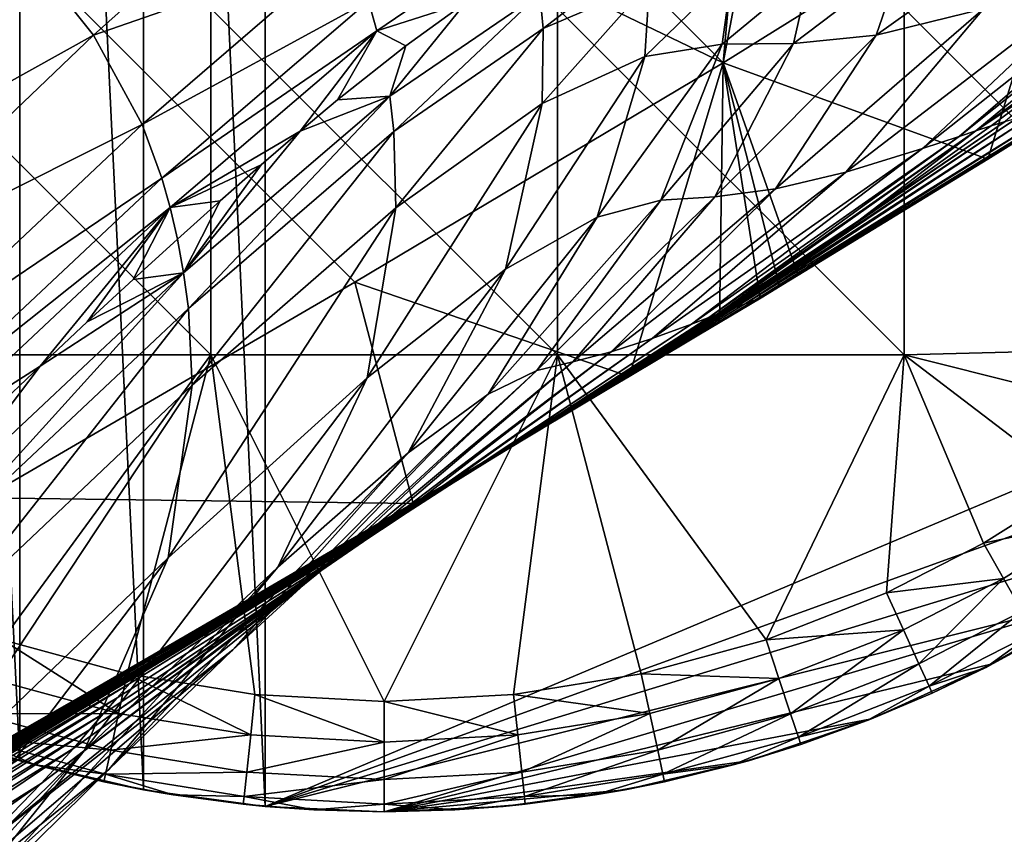
# Model space of a CAD drawing. Units: inches. Extents: x -21.7 to 21.7, y -14 to 10.8.
# Drawn here: x -20.6 to -20.2, y -10.1 to -9.8 of the extents above; entities that cross this region are included whole.
import ezdxf

# ---------------------------------------------------------------- set-up
doc = ezdxf.new("R2010")
doc.units = ezdxf.units.IN
doc.header["$MEASUREMENT"] = 0
for name, color, linetype in [('TABLE-GLIDE', 6, 'Continuous'), ('TABLE-LEG', 6, 'Continuous'), ('TABLE-TOP', 6, 'Continuous')]:
    doc.layers.add(name, color=color, linetype=linetype)

msp = doc.modelspace()

# ---------------------------------------------------------------- linework, layer by layer
at = {"layer": 'TABLE-GLIDE'}
for points in [[(-20.4872, -9.14725, 0.39373), (-20.02509, -9.83477, 0.39373), (-20.44475, -9.14534, 0.39373)], [(-20.00548, -9.79168, 0.39373), (-20.44475, -9.14534, 0.39373), (-20.02509, -9.83477, 0.39373)], [(-20.53072, -9.15322, 0.39373), (-20.4872, -10.08831, 0.39373), (-20.4872, -9.14725, 0.39373)], [(-20.07798, -9.91556, 0.39373), (-20.4872, -9.14725, 0.39373), (-20.4872, -10.08831, 0.39373)], [(-20.4872, -9.14725, 0.39373), (-20.04932, -9.8763, 0.39373), (-20.02509, -9.83477, 0.39373)], [(-20.07798, -9.91556, 0.39373), (-20.04932, -9.8763, 0.39373), (-20.4872, -9.14725, 0.39373)], [(-20.53072, -10.08233, 0.39373), (-20.53072, -9.15322, 0.39373), (-20.57475, -9.16357, 0.39373)], [(-20.53072, -9.15322, 0.39373), (-20.53072, -10.08233, 0.39373), (-20.4872, -10.08831, 0.39373)], [(-20.57475, -9.16357, 0.39373), (-20.61866, -9.17851, 0.39373), (-20.57475, -10.07198, 0.39373)], [(-20.53072, -10.08233, 0.39373), (-20.57475, -9.16357, 0.39373), (-20.57475, -10.07198, 0.39373)], [(-20.61866, -9.17851, 0.39373), (-20.61866, -10.05705, 0.39373), (-20.57475, -10.07198, 0.39373)], [(-20.63037, -9.80339, 0.00003), (-20.50663, -9.80339, 0.00003), (-20.50663, -9.92713, 0.00003)], [(-20.63037, -9.80339, 0.00003), (-20.50663, -9.92713, 0.00003), (-20.63037, -9.92713, 0.00003)], [(-20.50663, -9.80339, 0.00003), (-20.3829, -9.80339, 0.00003), (-20.3829, -9.92713, 0.00003)], [(-20.50663, -9.80339, 0.00003), (-20.3829, -9.92713, 0.00003), (-20.50663, -9.92713, 0.00003)], [(-20.3829, -9.80339, 0.00003), (-20.25916, -9.80339, 0.00003), (-20.25916, -9.92713, 0.00003)], [(-20.3829, -9.80339, 0.00003), (-20.25916, -9.92713, 0.00003), (-20.3829, -9.92713, 0.00003)], [(-20.25916, -9.80339, 0.00003), (-20.13542, -9.80339, 0.00003), (-20.13852, -9.92401, 0.00003)], [(-20.25916, -9.92713, 0.00003), (-20.25916, -9.80339, 0.00003), (-20.13852, -9.92401, 0.00003)], [(-20.4872, -10.08831, 0.39373), (-20.11069, -9.95184, 0.39373), (-20.07798, -9.91556, 0.39373)], [(-20.16717, -9.95018, 0.00003), (-20.25916, -9.92713, 0.00003), (-20.13852, -9.92401, 0.00003)], [(-20.63037, -9.92713, 0.00003), (-20.50663, -9.92713, 0.00003), (-20.58104, -10.02883, 0.00003)], [(-20.58104, -10.02883, 0.00003), (-20.50663, -9.92713, 0.00003), (-20.53647, -10.041, 0.00003)], [(-20.53647, -10.041, 0.00003), (-20.50663, -9.92713, 0.00003), (-20.49088, -10.04839, 0.00003)], [(-20.49088, -10.04839, 0.00003), (-20.50663, -9.92713, 0.00003), (-20.44475, -10.05087, 0.00003)], [(-20.44475, -10.05087, 0.00003), (-20.50663, -9.92713, 0.00003), (-20.3829, -9.92713, 0.00003)], [(-20.39864, -10.04839, 0.00003), (-20.44475, -10.05087, 0.00003), (-20.3829, -9.92713, 0.00003)], [(-20.39864, -10.04839, 0.00003), (-20.3829, -9.92713, 0.00003), (-20.35303, -10.041, 0.00003)], [(-20.35303, -10.041, 0.00003), (-20.3829, -9.92713, 0.00003), (-20.30847, -10.02883, 0.00003)], [(-20.25916, -9.92713, 0.00003), (-20.30847, -10.02883, 0.00003), (-20.3829, -9.92713, 0.00003)], [(-20.25916, -9.92713, 0.00003), (-20.26545, -10.012, 0.00003), (-20.30847, -10.02883, 0.00003)], [(-20.26545, -10.012, 0.00003), (-20.25916, -9.92713, 0.00003), (-20.23089, -9.99436, 0.00003)], [(-20.25916, -9.92713, 0.00003), (-20.16717, -9.95018, 0.00003), (-20.19804, -9.9737, 0.00003)], [(-20.23089, -9.99436, 0.00003), (-20.25916, -9.92713, 0.00003), (-20.19804, -9.9737, 0.00003)], [(-20.11069, -9.95184, 0.39373), (-20.4872, -10.08831, 0.39373), (-20.14697, -9.98456, 0.39373)], [(-20.18979, -9.98561, 0.0028), (-20.23089, -9.99436, 0.00003), (-20.19804, -9.9737, 0.00003)], [(-20.18623, -10.01321, 0.39373), (-20.14697, -9.98456, 0.39373), (-20.4872, -10.08831, 0.39373)], [(-20.18979, -9.98561, 0.0028), (-20.22373, -10.00697, 0.0028), (-20.23089, -9.99436, 0.00003)], [(-20.18979, -9.98561, 0.0028), (-20.21714, -10.01857, 0.01156), (-20.22373, -10.00697, 0.0028)], [(-20.22373, -10.00697, 0.0028), (-20.26545, -10.012, 0.00003), (-20.23089, -9.99436, 0.00003)], [(-20.22373, -10.00697, 0.0028), (-20.25945, -10.0252, 0.0028), (-20.26545, -10.012, 0.00003)], [(-20.22373, -10.00697, 0.0028), (-20.25392, -10.03734, 0.01156), (-20.25945, -10.0252, 0.0028)], [(-20.22373, -10.00697, 0.0028), (-20.21714, -10.01857, 0.01156), (-20.25392, -10.03734, 0.01156)], [(-20.18623, -10.01321, 0.39373), (-20.4872, -10.08831, 0.39373), (-20.44475, -10.09022, 0.39373)], [(-20.44475, -10.09022, 0.39373), (-20.22777, -10.03744, 0.39373), (-20.18623, -10.01321, 0.39373)], [(-20.30847, -10.02883, 0.00003), (-20.26545, -10.012, 0.00003), (-20.25945, -10.0252, 0.0028)], [(-20.18623, -10.01321, 0.39373), (-20.22777, -10.03744, 0.39373), (-20.21145, -10.0286, 0.0394)], [(-20.21714, -10.01857, 0.01156), (-20.2503, -10.04533, 0.02491), (-20.25392, -10.03734, 0.01156)], [(-20.21714, -10.01857, 0.01156), (-20.21281, -10.0262, 0.02491), (-20.2503, -10.04533, 0.02491)], [(-20.30847, -10.02883, 0.00003), (-20.25945, -10.0252, 0.0028), (-20.30391, -10.04259, 0.0028)], [(-20.25945, -10.0252, 0.0028), (-20.29971, -10.05526, 0.01156), (-20.30391, -10.04259, 0.0028)], [(-20.25945, -10.0252, 0.0028), (-20.25392, -10.03734, 0.01156), (-20.29971, -10.05526, 0.01156)], [(-20.53955, -10.05516, 0.0028), (-20.58561, -10.04259, 0.0028), (-20.58104, -10.02883, 0.00003)], [(-20.53955, -10.05516, 0.0028), (-20.58104, -10.02883, 0.00003), (-20.53647, -10.041, 0.00003)], [(-20.30391, -10.04259, 0.0028), (-20.35303, -10.041, 0.00003), (-20.30847, -10.02883, 0.00003)], [(-20.23008, -10.03865, 0.0394), (-20.2503, -10.04533, 0.02491), (-20.21281, -10.0262, 0.02491)], [(-20.23008, -10.03865, 0.0394), (-20.21281, -10.0262, 0.02491), (-20.21145, -10.0286, 0.0394)], [(-20.22777, -10.03744, 0.39373), (-20.23008, -10.03865, 0.0394), (-20.21145, -10.0286, 0.0394)], [(-20.44475, -10.09022, 0.39373), (-20.27085, -10.05705, 0.39373), (-20.22777, -10.03744, 0.39373)], [(-20.25392, -10.03734, 0.01156), (-20.29695, -10.06358, 0.02491), (-20.29971, -10.05526, 0.01156)], [(-20.25392, -10.03734, 0.01156), (-20.2503, -10.04533, 0.02491), (-20.29695, -10.06358, 0.02491)], [(-20.22777, -10.03744, 0.39373), (-20.27085, -10.05705, 0.39373), (-20.24915, -10.04784, 0.0394)], [(-20.24915, -10.04784, 0.0394), (-20.2503, -10.04533, 0.02491), (-20.23008, -10.03865, 0.0394)], [(-20.22777, -10.03744, 0.39373), (-20.24915, -10.04784, 0.0394), (-20.23008, -10.03865, 0.0394)], [(-20.53955, -10.05516, 0.0028), (-20.58981, -10.05526, 0.01156), (-20.58561, -10.04259, 0.0028)], [(-20.49242, -10.0628, 0.0028), (-20.53955, -10.05516, 0.0028), (-20.53647, -10.041, 0.00003)], [(-20.49242, -10.0628, 0.0028), (-20.53647, -10.041, 0.00003), (-20.49088, -10.04839, 0.00003)], [(-20.34997, -10.05516, 0.0028), (-20.39864, -10.04839, 0.00003), (-20.35303, -10.041, 0.00003)], [(-20.30391, -10.04259, 0.0028), (-20.34997, -10.05516, 0.0028), (-20.35303, -10.041, 0.00003)], [(-20.30391, -10.04259, 0.0028), (-20.34714, -10.06821, 0.01156), (-20.34997, -10.05516, 0.0028)], [(-20.30391, -10.04259, 0.0028), (-20.29971, -10.05526, 0.01156), (-20.34714, -10.06821, 0.01156)], [(-20.27236, -10.05765, 0.0394), (-20.29695, -10.06358, 0.02491), (-20.2503, -10.04533, 0.02491)], [(-20.2503, -10.04533, 0.02491), (-20.24915, -10.04784, 0.0394), (-20.27236, -10.05765, 0.0394)], [(-20.44475, -10.06537, 0.0028), (-20.49242, -10.0628, 0.0028), (-20.49088, -10.04839, 0.00003)], [(-20.44475, -10.06537, 0.0028), (-20.49088, -10.04839, 0.00003), (-20.44475, -10.05087, 0.00003)], [(-20.39709, -10.0628, 0.0028), (-20.44475, -10.05087, 0.00003), (-20.39864, -10.04839, 0.00003)], [(-20.34997, -10.05516, 0.0028), (-20.39709, -10.0628, 0.0028), (-20.39864, -10.04839, 0.00003)], [(-20.27085, -10.05705, 0.39373), (-20.27236, -10.05765, 0.0394), (-20.24915, -10.04784, 0.0394)], [(-20.39709, -10.0628, 0.0028), (-20.44475, -10.06537, 0.0028), (-20.44475, -10.05087, 0.00003)], [(-20.57475, -10.07198, 0.39373), (-20.61866, -10.05705, 0.39373), (-20.59342, -10.0662, 0.0394)], [(-20.54237, -10.06821, 0.01156), (-20.59256, -10.06358, 0.02491), (-20.58981, -10.05526, 0.01156)], [(-20.53955, -10.05516, 0.0028), (-20.54237, -10.06821, 0.01156), (-20.58981, -10.05526, 0.01156)], [(-20.49242, -10.0628, 0.0028), (-20.54237, -10.06821, 0.01156), (-20.53955, -10.05516, 0.0028)], [(-20.31476, -10.07198, 0.39373), (-20.27085, -10.05705, 0.39373), (-20.44475, -10.09022, 0.39373)], [(-20.34997, -10.05516, 0.0028), (-20.39567, -10.07607, 0.01156), (-20.39709, -10.0628, 0.0028)], [(-20.34997, -10.05516, 0.0028), (-20.34714, -10.06821, 0.01156), (-20.39567, -10.07607, 0.01156)], [(-20.29971, -10.05526, 0.01156), (-20.34528, -10.07677, 0.02491), (-20.34714, -10.06821, 0.01156)], [(-20.29971, -10.05526, 0.01156), (-20.29695, -10.06358, 0.02491), (-20.34528, -10.07677, 0.02491)], [(-20.31476, -10.07198, 0.39373), (-20.29607, -10.0662, 0.0394), (-20.27085, -10.05705, 0.39373)], [(-20.27085, -10.05705, 0.39373), (-20.29607, -10.0662, 0.0394), (-20.27236, -10.05765, 0.0394)], [(-20.29607, -10.0662, 0.0394), (-20.29695, -10.06358, 0.02491), (-20.27236, -10.05765, 0.0394)], [(-20.56929, -10.07348, 0.0394), (-20.59342, -10.0662, 0.0394), (-20.59256, -10.06358, 0.02491)], [(-20.54237, -10.06821, 0.01156), (-20.54423, -10.07677, 0.02491), (-20.59256, -10.06358, 0.02491)], [(-20.54423, -10.07677, 0.02491), (-20.56929, -10.07348, 0.0394), (-20.59256, -10.06358, 0.02491)], [(-20.49242, -10.0628, 0.0028), (-20.49384, -10.07607, 0.01156), (-20.54237, -10.06821, 0.01156)], [(-20.44475, -10.06537, 0.0028), (-20.49384, -10.07607, 0.01156), (-20.49242, -10.0628, 0.0028)], [(-20.39709, -10.0628, 0.0028), (-20.39567, -10.07607, 0.01156), (-20.44475, -10.07871, 0.01156)], [(-20.39709, -10.0628, 0.0028), (-20.44475, -10.07871, 0.01156), (-20.44475, -10.06537, 0.0028)], [(-20.3202, -10.07348, 0.0394), (-20.34528, -10.07677, 0.02491), (-20.29695, -10.06358, 0.02491)], [(-20.29695, -10.06358, 0.02491), (-20.29607, -10.0662, 0.0394), (-20.3202, -10.07348, 0.0394)], [(-20.57475, -10.07198, 0.39373), (-20.59342, -10.0662, 0.0394), (-20.56929, -10.07348, 0.0394)], [(-20.44475, -10.06537, 0.0028), (-20.44475, -10.07871, 0.01156), (-20.49384, -10.07607, 0.01156)], [(-20.31476, -10.07198, 0.39373), (-20.3202, -10.07348, 0.0394), (-20.29607, -10.0662, 0.0394)], [(-20.49384, -10.07607, 0.01156), (-20.54423, -10.07677, 0.02491), (-20.54237, -10.06821, 0.01156)], [(-20.34714, -10.06821, 0.01156), (-20.39474, -10.08478, 0.02491), (-20.39567, -10.07607, 0.01156)], [(-20.34714, -10.06821, 0.01156), (-20.34528, -10.07677, 0.02491), (-20.39474, -10.08478, 0.02491)], [(-20.57475, -10.07198, 0.39373), (-20.56929, -10.07348, 0.0394), (-20.54481, -10.07947, 0.0394)], [(-20.54481, -10.07947, 0.0394), (-20.53072, -10.08233, 0.39373), (-20.57475, -10.07198, 0.39373)], [(-20.54423, -10.07677, 0.02491), (-20.54481, -10.07947, 0.0394), (-20.56929, -10.07348, 0.0394)], [(-20.44475, -10.09022, 0.39373), (-20.35878, -10.08233, 0.39373), (-20.31476, -10.07198, 0.39373)], [(-20.31476, -10.07198, 0.39373), (-20.35878, -10.08233, 0.39373), (-20.34469, -10.07948, 0.0394)], [(-20.34528, -10.07677, 0.02491), (-20.3202, -10.07348, 0.0394), (-20.34469, -10.07948, 0.0394)], [(-20.31476, -10.07198, 0.39373), (-20.34469, -10.07948, 0.0394), (-20.3202, -10.07348, 0.0394)], [(-20.54423, -10.07677, 0.02491), (-20.52004, -10.08416, 0.0394), (-20.54481, -10.07947, 0.0394)], [(-20.49384, -10.07607, 0.01156), (-20.49477, -10.08478, 0.02491), (-20.54423, -10.07677, 0.02491)], [(-20.49477, -10.08478, 0.02491), (-20.52004, -10.08416, 0.0394), (-20.54423, -10.07677, 0.02491)], [(-20.44475, -10.07871, 0.01156), (-20.49477, -10.08478, 0.02491), (-20.49384, -10.07607, 0.01156)], [(-20.39567, -10.07607, 0.01156), (-20.39474, -10.08478, 0.02491), (-20.44475, -10.08748, 0.02491)], [(-20.39567, -10.07607, 0.01156), (-20.44475, -10.08748, 0.02491), (-20.44475, -10.07871, 0.01156)], [(-20.39474, -10.08478, 0.02491), (-20.34528, -10.07677, 0.02491), (-20.36946, -10.08416, 0.0394)], [(-20.34528, -10.07677, 0.02491), (-20.34469, -10.07948, 0.0394), (-20.36946, -10.08416, 0.0394)], [(-20.53072, -10.08233, 0.39373), (-20.54481, -10.07947, 0.0394), (-20.52004, -10.08416, 0.0394)], [(-20.44475, -10.07871, 0.01156), (-20.44475, -10.08748, 0.02491), (-20.49477, -10.08478, 0.02491)], [(-20.35878, -10.08233, 0.39373), (-20.36946, -10.08416, 0.0394), (-20.34469, -10.07948, 0.0394)], [(-20.52004, -10.08416, 0.0394), (-20.4872, -10.08831, 0.39373), (-20.53072, -10.08233, 0.39373)], [(-20.49506, -10.08753, 0.0394), (-20.52004, -10.08416, 0.0394), (-20.49477, -10.08478, 0.02491)], [(-20.52004, -10.08416, 0.0394), (-20.49506, -10.08753, 0.0394), (-20.4872, -10.08831, 0.39373)], [(-20.49477, -10.08478, 0.02491), (-20.46994, -10.08956, 0.0394), (-20.49506, -10.08753, 0.0394)], [(-20.49477, -10.08478, 0.02491), (-20.44475, -10.08748, 0.02491), (-20.46994, -10.08956, 0.0394)], [(-20.35878, -10.08233, 0.39373), (-20.44475, -10.09022, 0.39373), (-20.4023, -10.08831, 0.39373)], [(-20.44475, -10.08748, 0.02491), (-20.39474, -10.08478, 0.02491), (-20.41956, -10.08957, 0.0394)], [(-20.39474, -10.08478, 0.02491), (-20.39444, -10.08753, 0.0394), (-20.41956, -10.08957, 0.0394)], [(-20.39444, -10.08753, 0.0394), (-20.35878, -10.08233, 0.39373), (-20.4023, -10.08831, 0.39373)], [(-20.36946, -10.08416, 0.0394), (-20.39444, -10.08753, 0.0394), (-20.39474, -10.08478, 0.02491)], [(-20.39444, -10.08753, 0.0394), (-20.36946, -10.08416, 0.0394), (-20.35878, -10.08233, 0.39373)], [(-20.4872, -10.08831, 0.39373), (-20.49506, -10.08753, 0.0394), (-20.46994, -10.08956, 0.0394)], [(-20.44475, -10.09022, 0.39373), (-20.4872, -10.08831, 0.39373), (-20.46994, -10.08956, 0.0394)], [(-20.44475, -10.08748, 0.02491), (-20.44475, -10.09025, 0.0394), (-20.46994, -10.08956, 0.0394)], [(-20.41956, -10.08957, 0.0394), (-20.44475, -10.09025, 0.0394), (-20.44475, -10.08748, 0.02491)], [(-20.4023, -10.08831, 0.39373), (-20.44475, -10.09022, 0.39373), (-20.44475, -10.09025, 0.0394)], [(-20.4023, -10.08831, 0.39373), (-20.44475, -10.09025, 0.0394), (-20.41956, -10.08957, 0.0394)], [(-20.4023, -10.08831, 0.39373), (-20.41956, -10.08957, 0.0394), (-20.39444, -10.08753, 0.0394)], [(-20.44475, -10.09022, 0.39373), (-20.46994, -10.08956, 0.0394), (-20.44475, -10.09025, 0.0394)]]:
    msp.add_3dface(points, dxfattribs=at)
at = {"layer": 'TABLE-LEG'}
for points in [[(-20.29176, -9.46492, 14.44898), (-20.64971, -9.49682, 14.44898), (-20.32379, -9.8228, 14.44898)], [(-20.2602, -9.48607, 14.44898), (-20.29176, -9.46492, 14.44898), (-20.32379, -9.8228, 14.44898)], [(-20.2602, -9.48607, 14.44898), (-20.32379, -9.8228, 14.44898), (-20.19384, -9.74193, 14.44898)], [(-20.64971, -9.49682, 14.44898), (-20.72804, -9.62834, 14.44898), (-20.32379, -9.8228, 14.44898)], [(-20.45528, -9.90111, 14.44898), (-20.72804, -9.62834, 14.44898), (-20.58752, -9.97818, 14.44898)], [(-20.32379, -9.8228, 14.44898), (-20.72804, -9.62834, 14.44898), (-20.45528, -9.90111, 14.44898)], [(-20.19384, -9.74193, 14.44898), (-20.32379, -9.8228, 14.44898), (-20.32379, -9.8228, 14.48835)], [(-20.19384, -9.74193, 14.44898), (-20.32379, -9.8228, 14.48835), (-20.19384, -9.74193, 14.48835)], [(-20.22929, -9.8572, 14.48835), (-20.19384, -9.74193, 14.48835), (-20.32379, -9.8228, 14.48835)], [(-20.19384, -9.74193, 14.48835), (-20.22929, -9.8572, 14.48835), (-20.1953, -9.83601, 14.48835)], [(-20.47599, -9.74804, 10.94349), (-20.54852, -9.81295, 9.07696), (-20.56906, -9.78709, 9.07691)], [(-20.45755, -9.78124, 10.94388), (-20.54852, -9.81295, 9.07696), (-20.47599, -9.74804, 10.94349)], [(-20.56906, -9.78709, 9.07691), (-20.67873, -9.8518, 6.70149), (-20.59118, -9.76425, 9.0769)], [(-20.2396, -9.84912, 14.18121), (-20.15429, -9.77549, 14.17237), (-20.14117, -9.77045, 14.2061)], [(-20.2396, -9.84912, 14.18121), (-20.14117, -9.77045, 14.2061), (-20.23362, -9.84714, 14.21351)], [(-20.14117, -9.77045, 14.2061), (-20.17955, -9.80806, 14.24014), (-20.23362, -9.84714, 14.21351)], [(-20.39339, -9.77462, 12.18613), (-20.44738, -9.81143, 10.9444), (-20.45036, -9.80077, 10.9442)], [(-20.41561, -9.8013, 11.64005), (-20.44738, -9.81143, 10.9444), (-20.39339, -9.77462, 12.18613)], [(-20.26914, -9.81294, 13.74023), (-20.26015, -9.78662, 13.73184), (-20.21606, -9.77492, 13.91722)], [(-20.26914, -9.81294, 13.74023), (-20.21606, -9.77492, 13.91722), (-20.23089, -9.80353, 13.92762)], [(-20.2526, -9.85343, 14.10929), (-20.1815, -9.78614, 14.09768), (-20.15429, -9.77549, 14.17237)], [(-20.2526, -9.85343, 14.10929), (-20.15429, -9.77549, 14.17237), (-20.2396, -9.84912, 14.18121)], [(-20.45755, -9.78124, 10.94388), (-20.53116, -9.84483, 9.07712), (-20.54852, -9.81295, 9.07696)], [(-20.45036, -9.80077, 10.9442), (-20.53116, -9.84483, 9.07712), (-20.45755, -9.78124, 10.94388)], [(-20.38807, -9.81058, 12.18772), (-20.38918, -9.79802, 12.18714), (-20.35067, -9.78177, 12.92031)], [(-20.38807, -9.81058, 12.18772), (-20.35067, -9.78177, 12.92031), (-20.35009, -9.79425, 12.9214)], [(-20.28001, -9.86189, 13.94192), (-20.23089, -9.80353, 13.92762), (-20.1815, -9.78614, 14.09768)], [(-20.28001, -9.86189, 13.94192), (-20.1815, -9.78614, 14.09768), (-20.2526, -9.85343, 14.10929)], [(-20.56906, -9.78709, 9.07691), (-20.65765, -9.87358, 6.70149), (-20.67873, -9.8518, 6.70149)], [(-20.54852, -9.81295, 9.07696), (-20.65765, -9.87358, 6.70149), (-20.56906, -9.78709, 9.07691)], [(-20.29873, -9.81597, 13.544), (-20.29286, -9.79015, 13.53815), (-20.26015, -9.78662, 13.73184)], [(-20.29873, -9.81597, 13.544), (-20.26015, -9.78662, 13.73184), (-20.26914, -9.81294, 13.74023)], [(-20.35179, -9.82053, 12.92369), (-20.35009, -9.79425, 12.9214), (-20.3206, -9.79017, 13.3152)], [(-20.35179, -9.82053, 12.92369), (-20.3206, -9.79017, 13.3152), (-20.32417, -9.8161, 13.31898)], [(-20.32417, -9.8161, 13.31898), (-20.3206, -9.79017, 13.3152), (-20.29286, -9.79015, 13.53815)], [(-20.32417, -9.8161, 13.31898), (-20.29286, -9.79015, 13.53815), (-20.29873, -9.81597, 13.544)], [(-20.38834, -9.83732, 12.189), (-20.38807, -9.81058, 12.18772), (-20.35009, -9.79425, 12.9214)], [(-20.38834, -9.83732, 12.189), (-20.35009, -9.79425, 12.9214), (-20.35179, -9.82053, 12.92369)], [(-20.44131, -9.84739, 10.94518), (-20.44279, -9.83473, 10.94489), (-20.38918, -9.79802, 12.18714)], [(-20.41561, -9.8013, 11.64005), (-20.38918, -9.79802, 12.18714), (-20.44279, -9.83473, 10.94489)], [(-20.44131, -9.84739, 10.94518), (-20.38918, -9.79802, 12.18714), (-20.38807, -9.81058, 12.18772)], [(-20.45036, -9.80077, 10.9442), (-20.52418, -9.86397, 9.07724), (-20.53116, -9.84483, 9.07712)], [(-20.44738, -9.81143, 10.9444), (-20.52418, -9.86397, 9.07724), (-20.45036, -9.80077, 10.9442)], [(-20.44738, -9.81143, 10.9444), (-20.41561, -9.8013, 11.64005), (-20.43707, -9.81677, 11.13309)], [(-20.44279, -9.83473, 10.94489), (-20.43707, -9.81677, 11.13309), (-20.41561, -9.8013, 11.64005)], [(-20.30506, -9.86775, 13.75341), (-20.26914, -9.81294, 13.74023), (-20.23089, -9.80353, 13.92762)], [(-20.30506, -9.86775, 13.75341), (-20.23089, -9.80353, 13.92762), (-20.28001, -9.86189, 13.94192)], [(-20.44056, -9.87454, 10.9458), (-20.44131, -9.84739, 10.94518), (-20.38807, -9.81058, 12.18772)], [(-20.44056, -9.87454, 10.9458), (-20.38807, -9.81058, 12.18772), (-20.38834, -9.83732, 12.189)], [(-20.23362, -9.84714, 14.21351), (-20.17955, -9.80806, 14.24014), (-20.20402, -9.8272, 14.24164)], [(-20.54852, -9.81295, 9.07696), (-20.63799, -9.89851, 6.70151), (-20.65765, -9.87358, 6.70149)], [(-20.53116, -9.84483, 9.07712), (-20.63799, -9.89851, 6.70151), (-20.54852, -9.81295, 9.07696)], [(-20.44738, -9.81143, 10.9444), (-20.52119, -9.87451, 9.07732), (-20.52418, -9.86397, 9.07724)], [(-20.44738, -9.81143, 10.9444), (-20.47473, -9.84719, 10.20141), (-20.52119, -9.87451, 9.07732)], [(-20.44738, -9.81143, 10.9444), (-20.46143, -9.83607, 10.53503), (-20.47473, -9.84719, 10.20141)], [(-20.46143, -9.83607, 10.53503), (-20.44738, -9.81143, 10.9444), (-20.43707, -9.81677, 11.13309)], [(-20.32675, -9.87062, 13.55418), (-20.29873, -9.81597, 13.544), (-20.26914, -9.81294, 13.74023)], [(-20.32675, -9.87062, 13.55418), (-20.26914, -9.81294, 13.74023), (-20.30506, -9.86775, 13.75341)], [(-20.43707, -9.81677, 11.13309), (-20.44279, -9.83473, 10.94489), (-20.46143, -9.83607, 10.53503)], [(-20.36873, -9.87794, 12.92842), (-20.35179, -9.82053, 12.92369), (-20.32417, -9.8161, 13.31898)], [(-20.36873, -9.87794, 12.92842), (-20.32417, -9.8161, 13.31898), (-20.34608, -9.87185, 13.32621)], [(-20.34608, -9.87185, 13.32621), (-20.32417, -9.8161, 13.31898), (-20.29873, -9.81597, 13.544)], [(-20.34608, -9.87185, 13.32621), (-20.29873, -9.81597, 13.544), (-20.32675, -9.87062, 13.55418)], [(-20.40142, -9.89653, 12.19174), (-20.38834, -9.83732, 12.189), (-20.35179, -9.82053, 12.92369)], [(-20.40142, -9.89653, 12.19174), (-20.35179, -9.82053, 12.92369), (-20.36873, -9.87794, 12.92842)], [(-20.32379, -9.8228, 14.44898), (-20.45528, -9.90111, 14.44898), (-20.45528, -9.90111, 14.48835)], [(-20.32379, -9.8228, 14.44898), (-20.45528, -9.90111, 14.48835), (-20.32379, -9.8228, 14.48835)], [(-20.3574, -9.93476, 14.48835), (-20.32379, -9.8228, 14.48835), (-20.45528, -9.90111, 14.48835)], [(-20.32514, -9.91554, 14.48835), (-20.32379, -9.8228, 14.48835), (-20.3574, -9.93476, 14.48835)], [(-20.32379, -9.8228, 14.48835), (-20.32514, -9.91554, 14.48835), (-20.31058, -9.90682, 14.48835)], [(-20.32379, -9.8228, 14.48835), (-20.30369, -9.90267, 14.48835), (-20.29707, -9.89868, 14.48835)], [(-20.32379, -9.8228, 14.48835), (-20.29707, -9.89868, 14.48835), (-20.22929, -9.8572, 14.48835)], [(-20.31058, -9.90682, 14.48835), (-20.30369, -9.90267, 14.48835), (-20.32379, -9.8228, 14.48835)], [(-20.23362, -9.84714, 14.21351), (-20.20402, -9.8272, 14.24164), (-20.22812, -9.84535, 14.24309)], [(-20.20402, -9.8272, 14.24164), (-20.22318, -9.84381, 14.26981), (-20.22812, -9.84535, 14.24309)], [(-20.51465, -9.91047, 9.07763), (-20.51636, -9.89775, 9.07752), (-20.44279, -9.83473, 10.94489)], [(-20.47473, -9.84719, 10.20141), (-20.44279, -9.83473, 10.94489), (-20.51636, -9.89775, 9.07752)], [(-20.51465, -9.91047, 9.07763), (-20.44279, -9.83473, 10.94489), (-20.44131, -9.84739, 10.94518)], [(-20.46143, -9.83607, 10.53503), (-20.44279, -9.83473, 10.94489), (-20.47473, -9.84719, 10.20141)], [(-20.45087, -9.9353, 10.9471), (-20.44056, -9.87454, 10.9458), (-20.38834, -9.83732, 12.189)], [(-20.45087, -9.9353, 10.9471), (-20.38834, -9.83732, 12.189), (-20.40142, -9.89653, 12.19174)], [(-20.31617, -9.90894, 14.33864), (-20.21155, -9.84046, 14.33422), (-20.20242, -9.83826, 14.39022)], [(-20.31617, -9.90894, 14.33864), (-20.20242, -9.83826, 14.39022), (-20.31222, -9.90748, 14.39412)], [(-20.31222, -9.90748, 14.39412), (-20.20242, -9.83826, 14.39022), (-20.19886, -9.83757, 14.42229)], [(-20.31222, -9.90748, 14.39412), (-20.19886, -9.83757, 14.42229), (-20.31068, -9.90689, 14.42568)], [(-20.31068, -9.90689, 14.42568), (-20.19886, -9.83757, 14.42229), (-20.1982, -9.83757, 14.44102)], [(-20.31068, -9.90689, 14.42568), (-20.1982, -9.83757, 14.44102), (-20.31037, -9.90674, 14.44383)], [(-20.31037, -9.90674, 14.44383), (-20.1982, -9.83757, 14.44102), (-20.19807, -9.83764, 14.45538)], [(-20.31037, -9.90674, 14.44383), (-20.19807, -9.83764, 14.45538), (-20.31029, -9.90668, 14.45754)], [(-20.31029, -9.90668, 14.45754), (-20.19807, -9.83764, 14.45538), (-20.19799, -9.83767, 14.4676)], [(-20.31029, -9.90668, 14.45754), (-20.19799, -9.83767, 14.4676), (-20.31024, -9.90664, 14.46907)], [(-20.31024, -9.90664, 14.46907), (-20.19799, -9.83767, 14.4676), (-20.19796, -9.83768, 14.4784)], [(-20.31024, -9.90664, 14.46907), (-20.19796, -9.83768, 14.4784), (-20.31019, -9.9066, 14.47914)], [(-20.31019, -9.9066, 14.47914), (-20.19796, -9.83768, 14.4784), (-20.19795, -9.83768, 14.48347)], [(-20.31019, -9.9066, 14.47914), (-20.19795, -9.83768, 14.48347), (-20.31017, -9.90659, 14.48384)], [(-20.31017, -9.90658, 14.48616), (-20.19795, -9.83767, 14.48597), (-20.19795, -9.83767, 14.48848)], [(-20.31017, -9.90658, 14.48616), (-20.19795, -9.83767, 14.48848), (-20.31016, -9.90657, 14.48848)], [(-20.31017, -9.90659, 14.48384), (-20.19795, -9.83768, 14.48347), (-20.19795, -9.83767, 14.48597)], [(-20.31017, -9.90659, 14.48384), (-20.19795, -9.83767, 14.48597), (-20.31017, -9.90658, 14.48616)], [(-20.32137, -9.91089, 14.27499), (-20.22318, -9.84381, 14.26981), (-20.21879, -9.84249, 14.29377)], [(-20.32137, -9.91089, 14.27499), (-20.21879, -9.84249, 14.29377), (-20.31939, -9.91014, 14.29864)], [(-20.31939, -9.91014, 14.29864), (-20.21879, -9.84249, 14.29377), (-20.21155, -9.84046, 14.33422)], [(-20.31939, -9.91014, 14.29864), (-20.21155, -9.84046, 14.33422), (-20.31617, -9.90894, 14.33864)], [(-20.53116, -9.84483, 9.07712), (-20.62118, -9.92972, 6.70155), (-20.63799, -9.89851, 6.70151)], [(-20.52418, -9.86397, 9.07724), (-20.62118, -9.92972, 6.70155), (-20.53116, -9.84483, 9.07712)], [(-20.32137, -9.91089, 14.27499), (-20.2758, -9.8795, 14.24594), (-20.22318, -9.84381, 14.26981)], [(-20.22812, -9.84535, 14.24309), (-20.22318, -9.84381, 14.26981), (-20.2758, -9.8795, 14.24594)], [(-20.23362, -9.84714, 14.21351), (-20.22812, -9.84535, 14.24309), (-20.2758, -9.8795, 14.24594)], [(-20.47473, -9.84719, 10.20141), (-20.48871, -9.85921, 9.84648), (-20.52119, -9.87451, 9.07732)], [(-20.47473, -9.84719, 10.20141), (-20.51636, -9.89775, 9.07752), (-20.48871, -9.85921, 9.84648)], [(-20.51326, -9.93789, 9.07787), (-20.51465, -9.91047, 9.07763), (-20.44131, -9.84739, 10.94518)], [(-20.51326, -9.93789, 9.07787), (-20.44131, -9.84739, 10.94518), (-20.44056, -9.87454, 10.9458)], [(-20.33514, -9.91614, 14.11699), (-20.2526, -9.85343, 14.10929), (-20.2396, -9.84912, 14.18121)], [(-20.33514, -9.91614, 14.11699), (-20.2396, -9.84912, 14.18121), (-20.32894, -9.91379, 14.18778)], [(-20.32894, -9.91379, 14.18778), (-20.2396, -9.84912, 14.18121), (-20.23362, -9.84714, 14.21351)], [(-20.32894, -9.91379, 14.18778), (-20.23362, -9.84714, 14.21351), (-20.32615, -9.91272, 14.21955)], [(-20.32615, -9.91272, 14.21955), (-20.23362, -9.84714, 14.21351), (-20.2758, -9.8795, 14.24594)], [(-20.34917, -9.92124, 13.95136), (-20.28001, -9.86189, 13.94192), (-20.2526, -9.85343, 14.10929)], [(-20.34917, -9.92124, 13.95136), (-20.2526, -9.85343, 14.10929), (-20.33514, -9.91614, 14.11699)], [(-20.50333, -9.87208, 9.47142), (-20.52119, -9.87451, 9.07732), (-20.48871, -9.85921, 9.84648)], [(-20.50333, -9.87208, 9.47142), (-20.48871, -9.85921, 9.84648), (-20.51636, -9.89775, 9.07752)], [(-20.36377, -9.92597, 13.76287), (-20.30506, -9.86775, 13.75341), (-20.28001, -9.86189, 13.94192)], [(-20.36377, -9.92597, 13.76287), (-20.28001, -9.86189, 13.94192), (-20.34917, -9.92124, 13.95136)], [(-20.52418, -9.86397, 9.07724), (-20.61429, -9.94865, 6.70158), (-20.62118, -9.92972, 6.70155)], [(-20.52119, -9.87451, 9.07732), (-20.61429, -9.94865, 6.70158), (-20.52418, -9.86397, 9.07724)], [(-20.39031, -9.93263, 13.3326), (-20.34608, -9.87185, 13.32621), (-20.32675, -9.87062, 13.55418)], [(-20.39031, -9.93263, 13.3326), (-20.32675, -9.87062, 13.55418), (-20.3775, -9.92959, 13.56237)], [(-20.3775, -9.92959, 13.56237), (-20.32675, -9.87062, 13.55418), (-20.30506, -9.86775, 13.75341)], [(-20.3775, -9.92959, 13.56237), (-20.30506, -9.86775, 13.75341), (-20.36377, -9.92597, 13.76287)], [(-20.52119, -9.87451, 9.07732), (-20.50333, -9.87208, 9.47142), (-20.51857, -9.88576, 9.07742)], [(-20.51857, -9.88576, 9.07742), (-20.50333, -9.87208, 9.47142), (-20.51636, -9.89775, 9.07752)], [(-20.40765, -9.94107, 12.93283), (-20.36873, -9.87794, 12.92842), (-20.34608, -9.87185, 13.32621)], [(-20.40765, -9.94107, 12.93283), (-20.34608, -9.87185, 13.32621), (-20.39031, -9.93263, 13.3326)], [(-20.52119, -9.87451, 9.07732), (-20.61129, -9.95912, 6.7016), (-20.61429, -9.94865, 6.70158)], [(-20.52119, -9.87451, 9.07732), (-20.56757, -9.93115, 7.7926), (-20.61129, -9.95912, 6.7016)], [(-20.52119, -9.87451, 9.07732), (-20.55072, -9.91534, 8.23692), (-20.56757, -9.93115, 7.7926)], [(-20.55072, -9.91534, 8.23692), (-20.52119, -9.87451, 9.07732), (-20.53437, -9.90019, 8.66557)], [(-20.51857, -9.88576, 9.07742), (-20.53437, -9.90019, 8.66557), (-20.52119, -9.87451, 9.07732)], [(-20.52185, -9.99961, 9.07831), (-20.51326, -9.93789, 9.07787), (-20.44056, -9.87454, 10.9458)], [(-20.52185, -9.99961, 9.07831), (-20.44056, -9.87454, 10.9458), (-20.45087, -9.9353, 10.9471)], [(-20.43622, -9.96208, 12.19428), (-20.40142, -9.89653, 12.19174), (-20.36873, -9.87794, 12.92842)], [(-20.43622, -9.96208, 12.19428), (-20.36873, -9.87794, 12.92842), (-20.40765, -9.94107, 12.93283)], [(-20.32615, -9.91272, 14.21955), (-20.2758, -9.8795, 14.24594), (-20.32362, -9.91175, 14.24866)], [(-20.32362, -9.91175, 14.24866), (-20.2758, -9.8795, 14.24594), (-20.32137, -9.91089, 14.27499)], [(-20.51857, -9.88576, 9.07742), (-20.51636, -9.89775, 9.07752), (-20.53437, -9.90019, 8.66557)], [(-20.6045, -9.99505, 6.70167), (-20.60633, -9.98232, 6.70165), (-20.51636, -9.89775, 9.07752)], [(-20.56757, -9.93115, 7.7926), (-20.51636, -9.89775, 9.07752), (-20.60633, -9.98232, 6.70165)], [(-20.6045, -9.99505, 6.70167), (-20.51636, -9.89775, 9.07752), (-20.51465, -9.91047, 9.07763)], [(-20.51636, -9.89775, 9.07752), (-20.56757, -9.93115, 7.7926), (-20.55072, -9.91534, 8.23692)], [(-20.53437, -9.90019, 8.66557), (-20.51636, -9.89775, 9.07752), (-20.55072, -9.91534, 8.23692)], [(-20.48273, -10.00288, 10.94817), (-20.45087, -9.9353, 10.9471), (-20.40142, -9.89653, 12.19174)], [(-20.48273, -10.00288, 10.94817), (-20.40142, -9.89653, 12.19174), (-20.43622, -9.96208, 12.19428)], [(-20.45528, -9.90111, 14.44898), (-20.58752, -9.97818, 14.44898), (-20.58752, -9.97818, 14.48835)], [(-20.45528, -9.90111, 14.44898), (-20.58752, -9.97818, 14.48835), (-20.45528, -9.90111, 14.48835)], [(-20.43449, -9.98021, 14.48835), (-20.45528, -9.90111, 14.48835), (-20.58752, -9.97818, 14.48835)], [(-20.45528, -9.90111, 14.48835), (-20.43449, -9.98021, 14.48835), (-20.3574, -9.93476, 14.48835)], [(-20.42112, -9.97319, 14.30312), (-20.31939, -9.91014, 14.29864), (-20.31617, -9.90894, 14.33864)], [(-20.42112, -9.97319, 14.30312), (-20.31617, -9.90894, 14.33864), (-20.41945, -9.97205, 14.34278)], [(-20.41945, -9.97205, 14.34278), (-20.31617, -9.90894, 14.33864), (-20.31222, -9.90748, 14.39412)], [(-20.41945, -9.97205, 14.34278), (-20.31222, -9.90748, 14.39412), (-20.41734, -9.97058, 14.39766)], [(-20.41734, -9.97058, 14.39766), (-20.31222, -9.90748, 14.39412), (-20.31068, -9.90689, 14.42568)], [(-20.41734, -9.97058, 14.39766), (-20.31068, -9.90689, 14.42568), (-20.4164, -9.96988, 14.42865)], [(-20.4164, -9.96988, 14.42865), (-20.31068, -9.90689, 14.42568), (-20.31037, -9.90674, 14.44383)], [(-20.4164, -9.96988, 14.42865), (-20.31037, -9.90674, 14.44383), (-20.41609, -9.9696, 14.44624)], [(-20.41609, -9.9696, 14.44624), (-20.31037, -9.90674, 14.44383), (-20.31029, -9.90668, 14.45754)], [(-20.41609, -9.9696, 14.44624), (-20.31029, -9.90668, 14.45754), (-20.41592, -9.96943, 14.45936)], [(-20.41592, -9.96943, 14.45936), (-20.31029, -9.90668, 14.45754), (-20.31024, -9.90664, 14.46907)], [(-20.41592, -9.96943, 14.45936), (-20.31024, -9.90664, 14.46907), (-20.4158, -9.9693, 14.47029)], [(-20.4158, -9.9693, 14.47029), (-20.31024, -9.90664, 14.46907), (-20.31019, -9.9066, 14.47914)], [(-20.4158, -9.9693, 14.47029), (-20.31019, -9.9066, 14.47914), (-20.41571, -9.96921, 14.47975)], [(-20.41571, -9.96921, 14.47975), (-20.31019, -9.9066, 14.47914), (-20.31017, -9.90659, 14.48384)], [(-20.41571, -9.96921, 14.47975), (-20.31017, -9.90659, 14.48384), (-20.41566, -9.96917, 14.48415)], [(-20.41566, -9.96917, 14.48415), (-20.31017, -9.90659, 14.48384), (-20.31017, -9.90658, 14.48616)], [(-20.41566, -9.96917, 14.48415), (-20.31017, -9.90658, 14.48616), (-20.41565, -9.96915, 14.48631)], [(-20.41565, -9.96915, 14.48631), (-20.31017, -9.90658, 14.48616), (-20.31016, -9.90657, 14.48848)], [(-20.41565, -9.96915, 14.48631), (-20.31016, -9.90657, 14.48848), (-20.41563, -9.96914, 14.48848)], [(-20.60277, -10.0226, 6.70172), (-20.6045, -9.99505, 6.70167), (-20.51465, -9.91047, 9.07763)], [(-20.60277, -10.0226, 6.70172), (-20.51465, -9.91047, 9.07763), (-20.51326, -9.93789, 9.07787)], [(-20.42602, -9.97648, 14.1931), (-20.32894, -9.91379, 14.18778), (-20.32615, -9.91272, 14.21955)], [(-20.42602, -9.97648, 14.1931), (-20.32615, -9.91272, 14.21955), (-20.4246, -9.97552, 14.22465)], [(-20.4246, -9.97552, 14.22465), (-20.32615, -9.91272, 14.21955), (-20.37247, -9.94311, 14.25121)], [(-20.42214, -9.97388, 14.27966), (-20.32137, -9.91089, 14.27499), (-20.31939, -9.91014, 14.29864)], [(-20.42214, -9.97388, 14.27966), (-20.31939, -9.91014, 14.29864), (-20.42112, -9.97319, 14.30312)], [(-20.32137, -9.91089, 14.27499), (-20.42214, -9.97388, 14.27966), (-20.37247, -9.94311, 14.25121)], [(-20.32137, -9.91089, 14.27499), (-20.37247, -9.94311, 14.25121), (-20.32362, -9.91175, 14.24866)], [(-20.32615, -9.91272, 14.21955), (-20.32362, -9.91175, 14.24866), (-20.37247, -9.94311, 14.25121)], [(-20.43658, -9.98341, 13.95789), (-20.34917, -9.92124, 13.95136), (-20.33514, -9.91614, 14.11699)], [(-20.43658, -9.98341, 13.95789), (-20.33514, -9.91614, 14.11699), (-20.42922, -9.97859, 14.12277)], [(-20.42922, -9.97859, 14.12277), (-20.33514, -9.91614, 14.11699), (-20.32894, -9.91379, 14.18778)], [(-20.42922, -9.97859, 14.12277), (-20.32894, -9.91379, 14.18778), (-20.42602, -9.97648, 14.1931)], [(-20.44454, -9.9885, 13.76959), (-20.36377, -9.92597, 13.76287), (-20.34917, -9.92124, 13.95136)], [(-20.44454, -9.9885, 13.76959), (-20.34917, -9.92124, 13.95136), (-20.43658, -9.98341, 13.95789)], [(-20.45223, -9.99325, 13.5686), (-20.3775, -9.92959, 13.56237), (-20.36377, -9.92597, 13.76287)], [(-20.45223, -9.99325, 13.5686), (-20.36377, -9.92597, 13.76287), (-20.44454, -9.9885, 13.76959)], [(-20.45997, -9.99821, 13.33763), (-20.39031, -9.93263, 13.3326), (-20.3775, -9.92959, 13.56237)], [(-20.45997, -9.99821, 13.33763), (-20.3775, -9.92959, 13.56237), (-20.45223, -9.99325, 13.5686)], [(-20.58489, -9.94757, 7.33374), (-20.61129, -9.95912, 6.7016), (-20.56757, -9.93115, 7.7926)], [(-20.56757, -9.93115, 7.7926), (-20.60633, -9.98232, 6.70165), (-20.58489, -9.94757, 7.33374)], [(-20.47326, -10.009, 12.93627), (-20.40765, -9.94107, 12.93283), (-20.39031, -9.93263, 13.3326)], [(-20.47326, -10.009, 12.93627), (-20.39031, -9.93263, 13.3326), (-20.45997, -9.99821, 13.33763)], [(-20.55189, -10.06847, 9.07852), (-20.52185, -9.99961, 9.07831), (-20.45087, -9.9353, 10.9471)], [(-20.55189, -10.06847, 9.07852), (-20.45087, -9.9353, 10.9471), (-20.48273, -10.00288, 10.94817)], [(-20.61045, -10.08479, 6.70176), (-20.60277, -10.0226, 6.70172), (-20.51326, -9.93789, 9.07787)], [(-20.61045, -10.08479, 6.70176), (-20.51326, -9.93789, 9.07787), (-20.52185, -9.99961, 9.07831)], [(-20.49875, -10.03239, 12.19608), (-20.43622, -9.96208, 12.19428), (-20.40765, -9.94107, 12.93283)], [(-20.49875, -10.03239, 12.19608), (-20.40765, -9.94107, 12.93283), (-20.47326, -10.009, 12.93627)], [(-20.4246, -9.97552, 14.22465), (-20.37247, -9.94311, 14.25121), (-20.4233, -9.97466, 14.25354)], [(-20.42214, -9.97388, 14.27966), (-20.4233, -9.97466, 14.25354), (-20.37247, -9.94311, 14.25121)], [(-20.5431, -10.07517, 10.94866), (-20.48273, -10.00288, 10.94817), (-20.43622, -9.96208, 12.19428)], [(-20.5431, -10.07517, 10.94866), (-20.43622, -9.96208, 12.19428), (-20.49875, -10.03239, 12.19608)], [(-20.52597, -10.03371, 14.47107), (-20.4158, -9.9693, 14.47029), (-20.41571, -9.96921, 14.47975)], [(-20.52597, -10.03371, 14.47107), (-20.41571, -9.96921, 14.47975), (-20.52579, -10.03354, 14.48014)], [(-20.52579, -10.03354, 14.48014), (-20.41571, -9.96921, 14.47975), (-20.41566, -9.96917, 14.48415)], [(-20.52579, -10.03354, 14.48014), (-20.41566, -9.96917, 14.48415), (-20.52572, -10.03346, 14.48434)], [(-20.52572, -10.03346, 14.48434), (-20.41566, -9.96917, 14.48415), (-20.41565, -9.96915, 14.48631)], [(-20.52572, -10.03346, 14.48434), (-20.41565, -9.96915, 14.48631), (-20.52568, -10.03343, 14.48641)], [(-20.52568, -10.03343, 14.48641), (-20.41565, -9.96915, 14.48631), (-20.41563, -9.96914, 14.48848)], [(-20.52568, -10.03343, 14.48641), (-20.41563, -9.96914, 14.48848), (-20.52565, -10.03339, 14.48848)], [(-20.53055, -10.03866, 14.30671), (-20.42112, -9.97319, 14.30312), (-20.41945, -9.97205, 14.34278)], [(-20.53055, -10.03866, 14.30671), (-20.41945, -9.97205, 14.34278), (-20.52943, -10.0374, 14.34609)], [(-20.52943, -10.0374, 14.34609), (-20.41945, -9.97205, 14.34278), (-20.41734, -9.97058, 14.39766)], [(-20.52943, -10.0374, 14.34609), (-20.41734, -9.97058, 14.39766), (-20.52788, -10.03568, 14.4004)], [(-20.52788, -10.03568, 14.4004), (-20.41734, -9.97058, 14.39766), (-20.4164, -9.96988, 14.42865)], [(-20.52788, -10.03568, 14.4004), (-20.4164, -9.96988, 14.42865), (-20.527, -10.03475, 14.43084)], [(-20.527, -10.03475, 14.43084), (-20.4164, -9.96988, 14.42865), (-20.41609, -9.9696, 14.44624)], [(-20.527, -10.03475, 14.43084), (-20.41609, -9.9696, 14.44624), (-20.52652, -10.03426, 14.4479)], [(-20.52652, -10.03426, 14.4479), (-20.41609, -9.9696, 14.44624), (-20.41592, -9.96943, 14.45936)], [(-20.52652, -10.03426, 14.4479), (-20.41592, -9.96943, 14.45936), (-20.5262, -10.03394, 14.46057)], [(-20.5262, -10.03394, 14.46057), (-20.41592, -9.96943, 14.45936), (-20.4158, -9.9693, 14.47029)], [(-20.5262, -10.03394, 14.46057), (-20.4158, -9.9693, 14.47029), (-20.52597, -10.03371, 14.47107)], [(-20.53365, -10.04216, 14.19725), (-20.42602, -9.97648, 14.1931), (-20.4246, -9.97552, 14.22465)], [(-20.53365, -10.04216, 14.19725), (-20.4246, -9.97552, 14.22465), (-20.53277, -10.04115, 14.22866)], [(-20.4246, -9.97552, 14.22465), (-20.47673, -10.00718, 14.2556), (-20.53277, -10.04115, 14.22866)], [(-20.53122, -10.0394, 14.28339), (-20.42214, -9.97388, 14.27966), (-20.42112, -9.97319, 14.30312)], [(-20.53122, -10.0394, 14.28339), (-20.42112, -9.97319, 14.30312), (-20.53055, -10.03866, 14.30671)], [(-20.42214, -9.97388, 14.27966), (-20.53122, -10.0394, 14.28339), (-20.47673, -10.00718, 14.2556)], [(-20.42214, -9.97388, 14.27966), (-20.47673, -10.00718, 14.2556), (-20.44972, -9.9908, 14.2546)], [(-20.47673, -10.00718, 14.2556), (-20.4246, -9.97552, 14.22465), (-20.44972, -9.9908, 14.2546)], [(-20.44972, -9.9908, 14.2546), (-20.4233, -9.97466, 14.25354), (-20.42214, -9.97388, 14.27966)], [(-20.4246, -9.97552, 14.22465), (-20.4233, -9.97466, 14.25354), (-20.44972, -9.9908, 14.2546)], [(-20.58992, -10.07036, 14.48835), (-20.43449, -9.98021, 14.48835), (-20.58752, -9.97818, 14.48835)], [(-20.54011, -10.04955, 13.96263), (-20.43658, -9.98341, 13.95789), (-20.42922, -9.97859, 14.12277)], [(-20.54011, -10.04955, 13.96263), (-20.42922, -9.97859, 14.12277), (-20.53561, -10.04439, 14.12717)], [(-20.53561, -10.04439, 14.12717), (-20.42922, -9.97859, 14.12277), (-20.42602, -9.97648, 14.1931)], [(-20.53561, -10.04439, 14.12717), (-20.42602, -9.97648, 14.1931), (-20.53365, -10.04216, 14.19725)], [(-20.54501, -10.05524, 13.77435), (-20.44454, -9.9885, 13.76959), (-20.43658, -9.98341, 13.95789)], [(-20.54501, -10.05524, 13.77435), (-20.43658, -9.98341, 13.95789), (-20.54011, -10.04955, 13.96263)], [(-20.54992, -10.06101, 13.57291), (-20.45223, -9.99325, 13.5686), (-20.44454, -9.9885, 13.76959)], [(-20.54992, -10.06101, 13.57291), (-20.44454, -9.9885, 13.76959), (-20.54501, -10.05524, 13.77435)], [(-20.5555, -10.06749, 13.34094), (-20.45997, -9.99821, 13.33763), (-20.45223, -9.99325, 13.5686)], [(-20.5555, -10.06749, 13.34094), (-20.45223, -9.99325, 13.5686), (-20.54992, -10.06101, 13.57291)], [(-20.63955, -10.1543, 6.70162), (-20.61045, -10.08479, 6.70176), (-20.52185, -9.99961, 9.07831)], [(-20.63955, -10.1543, 6.70162), (-20.52185, -9.99961, 9.07831), (-20.55189, -10.06847, 9.07852)], [(-20.56722, -10.08008, 12.93826), (-20.47326, -10.009, 12.93627), (-20.45997, -9.99821, 13.33763)], [(-20.56722, -10.08008, 12.93826), (-20.45997, -9.99821, 13.33763), (-20.5555, -10.06749, 13.34094)], [(-20.61094, -10.14202, 9.0783), (-20.55189, -10.06847, 9.07852), (-20.48273, -10.00288, 10.94817)], [(-20.61094, -10.14202, 9.0783), (-20.48273, -10.00288, 10.94817), (-20.5431, -10.07517, 10.94866)], [(-20.47673, -10.00718, 14.2556), (-20.50419, -10.02369, 14.25654), (-20.53277, -10.04115, 14.22866)], [(-20.53122, -10.0394, 14.28339), (-20.50419, -10.02369, 14.25654), (-20.47673, -10.00718, 14.2556)], [(-20.59163, -10.10527, 12.19675), (-20.49875, -10.03239, 12.19608), (-20.47326, -10.009, 12.93627)], [(-20.59163, -10.10527, 12.19675), (-20.47326, -10.009, 12.93627), (-20.56722, -10.08008, 12.93826)], [(-20.53277, -10.04115, 14.22866), (-20.50419, -10.02369, 14.25654), (-20.53196, -10.04023, 14.25741)], [(-20.50419, -10.02369, 14.25654), (-20.53122, -10.0394, 14.28339), (-20.53196, -10.04023, 14.25741)], [(-20.6353, -10.14953, 10.94832), (-20.5431, -10.07517, 10.94866), (-20.49875, -10.03239, 12.19608)], [(-20.6353, -10.14953, 10.94832), (-20.49875, -10.03239, 12.19608), (-20.59163, -10.10527, 12.19675)], [(-20.64087, -10.10194, 14.34864), (-20.52943, -10.0374, 14.34609), (-20.52788, -10.03568, 14.4004)], [(-20.64087, -10.10194, 14.34864), (-20.52788, -10.03568, 14.4004), (-20.63923, -10.09992, 14.40243)], [(-20.63923, -10.09992, 14.40243), (-20.52788, -10.03568, 14.4004), (-20.527, -10.03475, 14.43084)], [(-20.63923, -10.09992, 14.40243), (-20.527, -10.03475, 14.43084), (-20.63816, -10.0987, 14.43235)], [(-20.63816, -10.0987, 14.43235), (-20.527, -10.03475, 14.43084), (-20.52652, -10.03426, 14.4479)], [(-20.63816, -10.0987, 14.43235), (-20.52652, -10.03426, 14.4479), (-20.63746, -10.09799, 14.44894)], [(-20.63746, -10.09799, 14.44894), (-20.52652, -10.03426, 14.4479), (-20.5262, -10.03394, 14.46057)], [(-20.63746, -10.09799, 14.44894), (-20.5262, -10.03394, 14.46057), (-20.63697, -10.0975, 14.46124)], [(-20.63697, -10.0975, 14.46124), (-20.5262, -10.03394, 14.46057), (-20.52597, -10.03371, 14.47107)], [(-20.63697, -10.0975, 14.46124), (-20.52597, -10.03371, 14.47107), (-20.63661, -10.09714, 14.47147)], [(-20.63661, -10.09714, 14.47147), (-20.52597, -10.03371, 14.47107), (-20.52579, -10.03354, 14.48014)], [(-20.63661, -10.09714, 14.47147), (-20.52579, -10.03354, 14.48014), (-20.63634, -10.09687, 14.48032)], [(-20.63634, -10.09687, 14.48032), (-20.52579, -10.03354, 14.48014), (-20.52572, -10.03346, 14.48434)], [(-20.63634, -10.09687, 14.48032), (-20.52572, -10.03346, 14.48434), (-20.63622, -10.09675, 14.48443)], [(-20.63622, -10.09675, 14.48443), (-20.52572, -10.03346, 14.48434), (-20.52568, -10.03343, 14.48641)], [(-20.63622, -10.09675, 14.48443), (-20.52568, -10.03343, 14.48641), (-20.63617, -10.0967, 14.48645)], [(-20.63617, -10.0967, 14.48645), (-20.52568, -10.03343, 14.48641), (-20.52565, -10.03339, 14.48848)], [(-20.63617, -10.0967, 14.48645), (-20.52565, -10.03339, 14.48848), (-20.63611, -10.09664, 14.48848)], [(-20.6426, -10.10419, 14.28628), (-20.53122, -10.0394, 14.28339), (-20.53055, -10.03866, 14.30671)], [(-20.6426, -10.10419, 14.28628), (-20.53055, -10.03866, 14.30671), (-20.64197, -10.10336, 14.3095)], [(-20.53122, -10.0394, 14.28339), (-20.6426, -10.10419, 14.28628), (-20.58784, -10.0731, 14.259)], [(-20.64197, -10.10336, 14.3095), (-20.53055, -10.03866, 14.30671), (-20.52943, -10.0374, 14.34609)], [(-20.64197, -10.10336, 14.3095), (-20.52943, -10.0374, 14.34609), (-20.64087, -10.10194, 14.34864)], [(-20.53122, -10.0394, 14.28339), (-20.58784, -10.0731, 14.259), (-20.55988, -10.05673, 14.25823)], [(-20.53196, -10.04023, 14.25741), (-20.53122, -10.0394, 14.28339), (-20.55988, -10.05673, 14.25823)], [(-20.64659, -10.1096, 14.13046), (-20.53561, -10.04439, 14.12717), (-20.53365, -10.04216, 14.19725)], [(-20.64659, -10.1096, 14.13046), (-20.53365, -10.04216, 14.19725), (-20.64483, -10.10719, 14.20042)], [(-20.64483, -10.10719, 14.20042), (-20.53365, -10.04216, 14.19725), (-20.53277, -10.04115, 14.22866)], [(-20.64483, -10.10719, 14.20042), (-20.53277, -10.04115, 14.22866), (-20.64403, -10.1061, 14.23174)], [(-20.64403, -10.1061, 14.23174), (-20.53277, -10.04115, 14.22866), (-20.55988, -10.05673, 14.25823)], [(-20.53277, -10.04115, 14.22866), (-20.53196, -10.04023, 14.25741), (-20.55988, -10.05673, 14.25823)], [(-20.65061, -10.11517, 13.96602), (-20.54011, -10.04955, 13.96263), (-20.53561, -10.04439, 14.12717)], [(-20.65061, -10.11517, 13.96602), (-20.53561, -10.04439, 14.12717), (-20.64659, -10.1096, 14.13046)], [(-20.6551, -10.12144, 13.77757), (-20.54501, -10.05524, 13.77435), (-20.54011, -10.04955, 13.96263)], [(-20.6551, -10.12144, 13.77757), (-20.54011, -10.04955, 13.96263), (-20.65061, -10.11517, 13.96602)], [(-20.6598, -10.12803, 13.5756), (-20.54992, -10.06101, 13.57291), (-20.54501, -10.05524, 13.77435)], [(-20.6598, -10.12803, 13.5756), (-20.54501, -10.05524, 13.77435), (-20.6551, -10.12144, 13.77757)], [(-20.64403, -10.1061, 14.23174), (-20.55988, -10.05673, 14.25823), (-20.58784, -10.0731, 14.259)], [(-20.66551, -10.13561, 13.34275), (-20.5555, -10.06749, 13.34094), (-20.54992, -10.06101, 13.57291)], [(-20.66551, -10.13561, 13.34275), (-20.54992, -10.06101, 13.57291), (-20.6598, -10.12803, 13.5756)], [(-20.6776, -10.14944, 12.939), (-20.56722, -10.08008, 12.93826), (-20.5555, -10.06749, 13.34094)], [(-20.6776, -10.14944, 12.939), (-20.5555, -10.06749, 13.34094), (-20.66551, -10.13561, 13.34275)], [(-20.69791, -10.2285, 6.70119), (-20.63955, -10.1543, 6.70162), (-20.55189, -10.06847, 9.07852)], [(-20.69791, -10.2285, 6.70119), (-20.55189, -10.06847, 9.07852), (-20.61094, -10.14202, 9.0783)], [(-20.70274, -10.21735, 9.07749), (-20.61094, -10.14202, 9.0783), (-20.5431, -10.07517, 10.94866)], [(-20.70274, -10.21735, 9.07749), (-20.5431, -10.07517, 10.94866), (-20.6353, -10.14953, 10.94832)], [(-20.70249, -10.17583, 12.19649), (-20.59163, -10.10527, 12.19675), (-20.56722, -10.08008, 12.93826)], [(-20.70249, -10.17583, 12.19649), (-20.56722, -10.08008, 12.93826), (-20.6776, -10.14944, 12.939)]]:
    msp.add_3dface(points, dxfattribs=at)
at = {"layer": 'TABLE-TOP'}
for points in [[(21.65366, 10.70597, 0.39373), (-21.65356, 10.70597, 0.39373), (-21.65356, -10.70597, 0.39373), (21.65366, -10.70597, 0.39373)], [(-21.61644, -10.66905, 1.1024), (-21.61644, 10.66905, 1.1024), (21.61654, 10.66905, 1.1024), (21.61654, -10.66905, 1.1024)], [(21.12236, 10.17757, 14.48843), (-21.12816, 10.17757, 14.48843), (-21.12816, -10.17757, 14.48843), (21.12236, -10.17757, 14.48843)], [(-21.09104, -10.14065, 15.1971), (-21.09104, 10.14065, 15.1971), (21.08524, 10.14065, 15.1971), (21.08524, -10.14065, 15.1971)]]:
    msp.add_3dface(points, dxfattribs=at)

doc.saveas('drawing.dxf')
